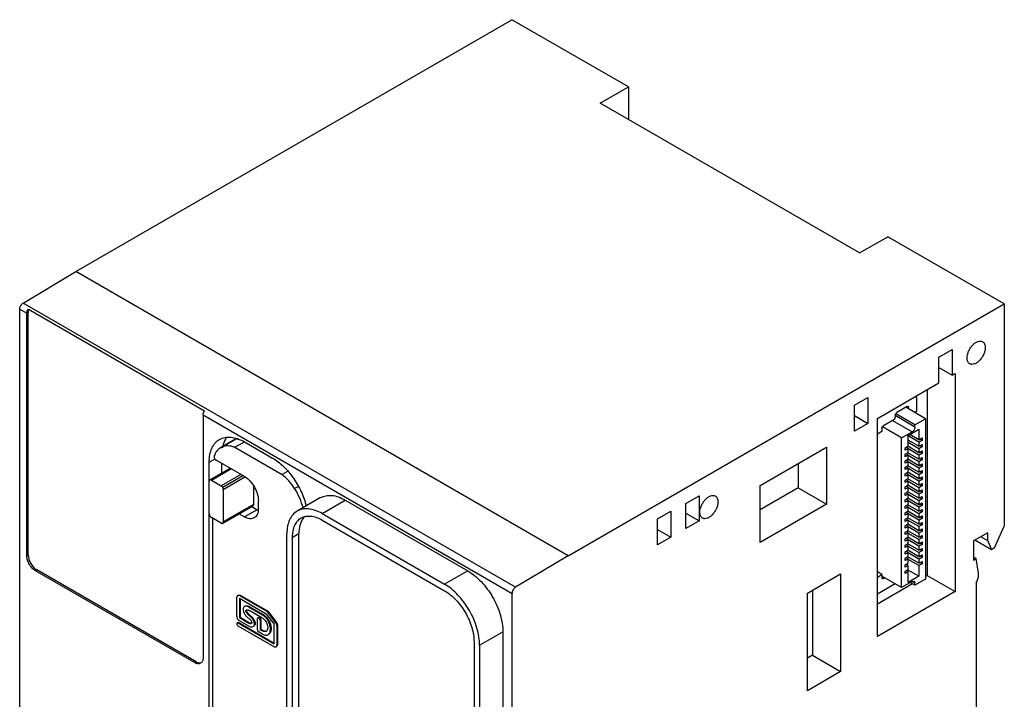
# Model space of a CAD drawing. Units: millimetres. Extents: x 15 to 114, y 24 to 155.
# Drawn here: x 15 to 114, y 86 to 155 of the extents above; entities that cross this region are included whole.
import ezdxf

# ---------------------------------------------------------------- set-up
doc = ezdxf.new("R2010")
doc.units = ezdxf.units.MM
doc.header["$LTSCALE"] = 11.648099
doc.layers.get('0').update_dxf_attribs({"linetype": 'CONTINUOUS'})

msp = doc.modelspace()

# ---------------------------------------------------------------- linework, layer by layer
at = {"color": 7, "linetype": 'CONTINUOUS'}
for p, q in [((20.315, 129.441), (64.155, 154.752)), ((75.856, 147.997), (64.155, 154.752)), ((73.028, 146.364), (75.856, 147.997)), ((75.856, 147.997), (75.857, 144.73)), ((99.11, 131.305), (73.028, 146.364)), ((99.11, 131.305), (101.938, 132.938)), ((113.653, 126.175), (101.938, 132.938)), ((15.005, 126.269), (20.315, 129.441)), ((69.812, 100.864), (20.315, 129.441)), ((64.503, 97.692), (15.005, 126.269)), ((69.812, 100.864), (113.653, 126.175)), ((113.653, 126.175), (113.653, 103.844)), ((14.658, 53.205), (14.658, 125.66)), ((14.658, 125.66), (15.384, 125.241)), ((15.384, 125.24), (15.526, 125.322)), ((15.384, 100.834), (15.384, 125.241)), ((15.526, 100.915), (15.526, 125.322)), ((15.527, 125.648), (33.234, 115.425)), ((107.077, 120.825), (108.42, 121.601)), ((107.077, 118.242), (107.077, 120.825)), ((108.42, 121.601), (108.42, 119.018)), ((107.077, 119.794), (108.42, 119.018)), ((108.42, 119.018), (108.727, 119.195)), ((108.727, 119.195), (108.727, 97.257)), ((100.901, 114.677), (107.077, 118.242)), ((105.899, 117.562), (105.899, 98.89)), ((98.591, 116.001), (99.935, 116.777)), ((98.591, 113.397), (98.591, 116.001)), ((99.935, 116.777), (99.935, 114.173)), ((103.895, 115.867), (102.834, 115.255)), ((103.895, 115.867), (104.036, 115.785)), ((104.814, 116.745), (104.814, 115.357)), ((33.095, 115.016), (33.094, 90.609)), ((33.095, 115.016), (64.156, 97.083)), ((98.591, 114.949), (99.935, 114.173)), ((102.693, 115.01), (102.693, 114.785)), ((104.673, 113.805), (102.693, 114.948)), ((104.673, 114.03), (102.737, 115.147)), ((105.733, 114.642), (103.753, 115.785)), ((104.036, 115.622), (104.036, 115.785)), ((104.814, 115.357), (104.655, 115.265)), ((99.935, 114.173), (98.591, 113.397)), ((100.901, 92.738), (100.901, 114.677)), ((102.551, 114.54), (101.491, 113.928)), ((102.41, 114.458), (104.39, 113.315)), ((104.673, 114.03), (105.733, 114.642)), ((104.673, 113.805), (104.673, 114.03)), ((105.733, 114.642), (105.733, 98.516)), ((101.349, 113.356), (100.901, 113.097)), ((101.349, 113.683), (101.349, 113.356)), ((103.329, 112.703), (101.394, 113.82)), ((103.329, 112.703), (104.39, 113.315)), ((103.99, 112.97), (105.072, 113.595)), ((103.99, 111.901), (103.99, 112.97)), ((105.072, 112.28), (103.99, 112.905)), ((105.072, 112.525), (104.146, 113.06)), ((105.072, 113.595), (105.072, 112.525)), ((34.856, 111.725), (36.129, 112.46)), ((36.301, 112.551), (35.028, 111.816)), ((36.129, 112.46), (36.302, 112.543)), ((36.285, 111.767), (37.246, 112.322)), ((37.25, 112.315), (40.078, 110.682)), ((103.329, 97.679), (103.329, 112.703)), ((103.683, 111.723), (103.99, 111.901)), ((105.072, 111.219), (103.941, 111.872)), ((105.072, 111.872), (103.99, 112.497)), ((105.072, 111.627), (103.99, 112.252)), ((105.072, 112.525), (105.38, 112.703)), ((105.38, 112.458), (105.072, 112.28)), ((105.072, 112.28), (105.072, 111.872)), ((105.072, 111.872), (105.38, 112.05)), ((105.38, 112.458), (105.168, 112.581)), ((105.38, 111.805), (105.168, 111.927)), ((105.38, 112.703), (105.38, 112.458)), ((105.38, 112.05), (105.38, 111.805)), ((35.03, 111.809), (34.857, 111.725)), ((36.285, 111.767), (41.044, 109.02)), ((89.104, 107.934), (95.763, 111.778)), ((95.763, 111.778), (95.763, 106.048)), ((103.683, 111.478), (103.683, 111.723)), ((103.99, 111.656), (103.683, 111.478)), ((103.683, 111.07), (103.99, 111.248)), ((103.683, 110.825), (103.683, 111.07)), ((103.99, 111.003), (103.683, 110.825)), ((103.99, 111.656), (103.778, 111.778)), ((103.99, 111.003), (103.778, 111.125)), ((105.072, 110.566), (103.941, 111.219)), ((103.99, 111.248), (103.99, 111.656)), ((105.072, 110.974), (103.99, 111.599)), ((103.99, 110.594), (103.99, 111.003)), ((105.072, 110.321), (103.99, 110.945)), ((105.38, 111.805), (105.072, 111.627)), ((105.072, 111.627), (105.072, 111.219)), ((105.072, 111.219), (105.38, 111.397)), ((105.38, 111.152), (105.072, 110.974)), ((105.072, 110.974), (105.072, 110.566)), ((105.38, 111.152), (105.168, 111.274)), ((105.38, 111.397), (105.38, 111.152)), ((33.714, 110.274), (34.298, 110.611)), ((33.714, 48.628), (33.714, 110.273)), ((37.273, 108.82), (34.415, 110.471)), ((34.987, 109.191), (34.987, 110.14)), ((92.934, 110.145), (92.934, 107.681)), ((103.683, 110.417), (103.99, 110.594)), ((103.683, 110.172), (103.683, 110.417)), ((103.99, 110.349), (103.683, 110.172)), ((103.683, 109.764), (103.99, 109.941)), ((103.99, 110.349), (103.778, 110.472)), ((105.072, 109.913), (103.941, 110.566)), ((105.072, 109.259), (103.941, 109.913)), ((103.99, 109.941), (103.99, 110.349)), ((105.072, 109.668), (103.99, 110.292)), ((105.072, 110.566), (105.38, 110.743)), ((105.38, 110.498), (105.072, 110.321)), ((105.072, 110.321), (105.072, 109.913)), ((105.072, 109.913), (105.38, 110.09)), ((105.38, 110.498), (105.168, 110.621)), ((105.38, 109.845), (105.168, 109.968)), ((105.38, 110.743), (105.38, 110.498)), ((105.38, 110.09), (105.38, 109.845)), ((33.777, 108.492), (35.809, 109.666)), ((33.927, 108.478), (35.897, 109.615)), ((36.886, 109.043), (34.917, 107.906)), ((35.067, 107.748), (37.099, 108.921)), ((41.575, 109.327), (41.044, 109.02)), ((103.683, 109.519), (103.683, 109.764)), ((103.99, 109.696), (103.683, 109.519)), ((103.683, 109.11), (103.99, 109.288)), ((103.683, 108.865), (103.683, 109.11)), ((103.99, 109.043), (103.683, 108.865)), ((103.99, 109.696), (103.778, 109.819)), ((103.99, 109.043), (103.778, 109.166)), ((105.072, 108.606), (103.941, 109.259)), ((103.99, 109.288), (103.99, 109.696)), ((105.072, 109.014), (103.99, 109.639)), ((103.99, 108.635), (103.99, 109.043)), ((105.072, 108.361), (103.99, 108.986)), ((105.38, 109.845), (105.072, 109.668)), ((105.072, 109.668), (105.072, 109.259)), ((105.072, 109.259), (105.38, 109.437)), ((105.38, 109.192), (105.072, 109.014)), ((105.072, 109.014), (105.072, 108.606)), ((105.38, 109.192), (105.168, 109.315)), ((105.38, 109.437), (105.38, 109.192)), ((33.927, 108.478), (34.917, 107.906)), ((35.129, 107.539), (37.292, 108.787)), ((89.104, 102.204), (89.104, 107.934)), ((103.683, 108.457), (103.99, 108.635)), ((103.683, 108.212), (103.683, 108.457)), ((103.99, 108.39), (103.683, 108.212)), ((103.683, 107.804), (103.99, 107.982)), ((103.99, 108.39), (103.778, 108.512)), ((105.072, 107.953), (103.941, 108.606)), ((105.072, 107.3), (103.941, 107.953)), ((103.99, 107.982), (103.99, 108.39)), ((105.072, 107.708), (103.99, 108.333)), ((105.072, 108.606), (105.38, 108.784)), ((105.38, 108.539), (105.072, 108.361)), ((105.072, 108.361), (105.072, 107.953)), ((105.072, 107.953), (105.38, 108.131)), ((105.38, 108.539), (105.168, 108.661)), ((105.38, 107.886), (105.168, 108.008)), ((105.38, 108.784), (105.38, 108.539)), ((105.38, 108.131), (105.38, 107.886)), ((35.129, 107.539), (35.129, 104.273)), ((38.169, 107.887), (38.169, 106.028)), ((42.683, 107.83), (42.301, 107.609)), ((92.934, 107.681), (89.104, 105.47)), ((92.934, 107.681), (95.763, 106.048)), ((103.683, 107.559), (103.683, 107.804)), ((103.99, 107.737), (103.683, 107.559)), ((103.683, 107.151), (103.99, 107.328)), ((103.683, 106.906), (103.683, 107.151)), ((103.99, 107.083), (103.683, 106.906)), ((103.99, 107.737), (103.778, 107.859)), ((103.99, 107.083), (103.778, 107.206)), ((105.072, 106.647), (103.941, 107.3)), ((103.99, 107.328), (103.99, 107.737)), ((105.072, 107.055), (103.99, 107.679)), ((103.99, 106.675), (103.99, 107.083)), ((105.072, 106.402), (103.99, 107.026)), ((105.38, 107.886), (105.072, 107.708)), ((105.072, 107.708), (105.072, 107.3)), ((105.072, 107.3), (105.38, 107.477)), ((105.38, 107.232), (105.072, 107.055)), ((105.072, 107.055), (105.072, 106.647)), ((105.38, 107.232), (105.168, 107.355)), ((105.38, 107.477), (105.38, 107.232)), ((38.169, 106.028), (35.129, 104.273)), ((38.654, 105.585), (38.654, 106.401)), ((44.897, 106.705), (42.563, 105.358)), ((45.063, 105.11), (47.396, 106.457)), ((47.396, 106.457), (59.701, 99.353)), ((81.621, 106.129), (82.964, 106.904)), ((81.621, 103.599), (81.621, 106.129)), ((82.964, 106.904), (82.964, 104.375)), ((95.763, 106.048), (89.104, 102.204)), ((103.683, 106.498), (103.99, 106.675)), ((103.683, 106.253), (103.683, 106.498)), ((103.99, 106.43), (103.683, 106.253)), ((103.683, 105.844), (103.99, 106.022)), ((103.99, 106.43), (103.778, 106.553)), ((105.072, 105.993), (103.941, 106.647)), ((105.072, 105.34), (103.941, 105.993)), ((103.99, 106.022), (103.99, 106.43)), ((105.072, 105.748), (103.99, 106.373)), ((105.072, 106.647), (105.38, 106.824)), ((105.38, 106.579), (105.072, 106.402)), ((105.072, 106.402), (105.072, 105.993)), ((105.072, 105.993), (105.38, 106.171)), ((105.38, 105.926), (105.072, 105.748)), ((105.38, 106.579), (105.168, 106.702)), ((105.38, 105.926), (105.168, 106.048)), ((105.38, 106.824), (105.38, 106.579)), ((105.38, 106.171), (105.38, 105.926)), ((35.067, 104.135), (38.107, 105.891)), ((36.714, 105.086), (37.273, 104.761)), ((38.545, 105.496), (37.273, 104.761)), ((37.987, 105.821), (38.545, 105.496)), ((45.063, 105.11), (57.368, 98.006)), ((78.793, 104.57), (80.136, 105.346)), ((80.136, 105.346), (80.136, 102.742)), ((81.621, 105.151), (82.964, 104.375)), ((103.683, 105.599), (103.683, 105.844)), ((103.99, 105.777), (103.683, 105.599)), ((103.683, 105.191), (103.99, 105.369)), ((103.683, 104.946), (103.683, 105.191)), ((103.99, 105.124), (103.683, 104.946)), ((103.99, 105.777), (103.778, 105.9)), ((103.99, 105.124), (103.778, 105.246)), ((105.072, 104.687), (103.941, 105.34)), ((103.99, 105.369), (103.99, 105.777)), ((105.072, 105.095), (103.99, 105.72)), ((103.99, 104.716), (103.99, 105.124)), ((105.072, 104.442), (103.99, 105.067)), ((105.072, 105.748), (105.072, 105.34)), ((105.072, 105.34), (105.38, 105.518)), ((105.38, 105.273), (105.072, 105.095)), ((105.072, 105.095), (105.072, 104.687)), ((105.38, 105.273), (105.168, 105.395)), ((105.38, 105.518), (105.38, 105.273)), ((34.917, 104.15), (33.927, 104.722)), ((34.07, 73.37), (34.07, 104.639)), ((45.063, 104.457), (57.368, 97.353)), ((78.793, 101.966), (78.793, 104.57)), ((82.964, 104.375), (81.621, 103.599)), ((103.683, 104.538), (103.99, 104.716)), ((103.683, 104.293), (103.683, 104.538)), ((103.99, 104.471), (103.683, 104.293)), ((103.683, 103.885), (103.99, 104.062)), ((103.99, 104.471), (103.778, 104.593)), ((105.072, 104.034), (103.941, 104.687)), ((105.072, 103.381), (103.941, 104.034)), ((103.99, 104.062), (103.99, 104.471)), ((105.072, 103.789), (103.99, 104.413)), ((105.072, 104.687), (105.38, 104.865)), ((105.38, 104.62), (105.072, 104.442)), ((105.072, 104.442), (105.072, 104.034)), ((105.072, 104.034), (105.38, 104.211)), ((105.38, 103.966), (105.072, 103.789)), ((105.38, 104.62), (105.168, 104.742)), ((105.38, 103.966), (105.168, 104.089)), ((105.38, 104.865), (105.38, 104.62)), ((105.38, 104.211), (105.38, 103.966)), ((41.528, 81.43), (41.528, 103.069)), ((42.094, 102.742), (42.73, 103.11)), ((42.73, 81.471), (42.73, 103.11)), ((78.793, 103.518), (80.136, 102.742)), ((103.683, 103.64), (103.683, 103.885)), ((103.99, 103.817), (103.683, 103.64)), ((103.683, 103.232), (103.99, 103.409)), ((103.683, 102.987), (103.683, 103.232)), ((103.99, 103.164), (103.683, 102.987)), ((103.99, 103.817), (103.778, 103.94)), ((103.99, 103.164), (103.778, 103.287)), ((105.072, 102.727), (103.941, 103.381)), ((103.99, 103.409), (103.99, 103.817)), ((105.072, 103.136), (103.99, 103.76)), ((103.99, 102.756), (103.99, 103.164)), ((105.072, 102.482), (103.99, 103.107)), ((105.072, 103.789), (105.072, 103.381)), ((105.072, 103.381), (105.38, 103.558)), ((105.38, 103.313), (105.072, 103.136)), ((105.072, 103.136), (105.072, 102.727)), ((105.38, 103.313), (105.168, 103.436)), ((105.38, 103.558), (105.38, 103.313)), ((112, 103.185), (110.568, 102.359)), ((112, 102.373), (112, 103.185)), ((112.67, 101.655), (113.653, 103.844)), ((42.094, 81.104), (42.094, 102.742)), ((80.136, 102.742), (78.793, 101.966)), ((103.683, 102.578), (103.99, 102.756)), ((103.683, 102.333), (103.683, 102.578)), ((103.99, 102.511), (103.683, 102.333)), ((103.683, 101.925), (103.99, 102.103)), ((103.99, 102.511), (103.778, 102.633)), ((103.99, 101.858), (103.778, 101.98)), ((105.072, 102.074), (103.941, 102.727)), ((105.072, 101.421), (103.941, 102.074)), ((103.99, 102.103), (103.99, 102.511)), ((105.072, 101.829), (103.99, 102.454)), ((105.072, 102.727), (105.38, 102.905)), ((105.38, 102.66), (105.072, 102.482)), ((105.072, 102.482), (105.072, 102.074)), ((105.072, 102.074), (105.38, 102.252)), ((105.38, 102.007), (105.072, 101.829)), ((105.38, 102.66), (105.168, 102.782)), ((105.38, 102.007), (105.168, 102.129)), ((105.38, 102.905), (105.38, 102.66)), ((105.38, 102.252), (105.38, 102.007)), ((110.568, 102.359), (110.568, 100.43)), ((112.37, 101.476), (110.704, 102.437)), ((112, 102.373), (111.296, 102.779)), ((112, 102.373), (112.37, 101.476)), ((103.683, 101.68), (103.683, 101.925)), ((103.99, 101.858), (103.683, 101.68)), ((103.683, 101.272), (103.99, 101.45)), ((103.683, 101.027), (103.683, 101.272)), ((103.99, 101.205), (103.683, 101.027)), ((103.99, 101.205), (103.778, 101.327)), ((105.072, 100.768), (103.941, 101.421)), ((103.99, 101.45), (103.99, 101.858)), ((105.072, 101.176), (103.99, 101.801)), ((103.99, 100.796), (103.99, 101.205)), ((105.072, 100.523), (103.99, 101.147)), ((105.072, 101.829), (105.072, 101.421)), ((105.072, 101.421), (105.38, 101.599)), ((105.38, 101.354), (105.072, 101.176)), ((105.072, 101.176), (105.072, 100.768)), ((105.38, 101.354), (105.168, 101.476)), ((105.38, 101.599), (105.38, 101.354)), ((112.67, 101.655), (112.37, 101.476)), ((15.526, 100.915), (15.384, 100.834)), ((69.812, 100.864), (64.503, 97.692)), ((103.683, 100.619), (103.99, 100.796)), ((103.683, 100.374), (103.683, 100.619)), ((103.99, 100.551), (103.683, 100.374)), ((103.683, 99.966), (103.99, 100.143)), ((103.99, 100.551), (103.778, 100.674)), ((103.99, 99.898), (103.778, 100.021)), ((105.072, 100.115), (103.941, 100.768)), ((103.99, 100.143), (103.99, 100.551)), ((105.072, 99.87), (103.99, 100.494)), ((105.072, 100.768), (105.38, 100.945)), ((105.38, 100.7), (105.072, 100.523)), ((105.072, 100.523), (105.072, 100.115)), ((105.072, 100.115), (105.38, 100.292)), ((105.38, 100.047), (105.072, 99.87)), ((105.38, 100.7), (105.168, 100.823)), ((105.38, 100.047), (105.168, 100.17)), ((105.38, 100.945), (105.38, 100.7)), ((105.38, 100.292), (105.38, 100.047)), ((110.824, 100.578), (110.568, 100.726)), ((110.568, 100.43), (110.824, 100.578)), ((111.059, 99.129), (110.824, 100.578)), ((16.233, 99.364), (16.374, 99.446)), ((32.246, 90.119), (16.233, 99.364)), ((32.387, 90.201), (16.374, 99.446)), ((59.701, 99.353), (57.368, 98.006)), ((93.854, 97.118), (97.186, 99.041)), ((97.186, 99.041), (97.186, 89.223)), ((101.349, 98.986), (100.901, 99.245)), ((103.683, 99.721), (103.683, 99.966)), ((103.99, 99.898), (103.683, 99.721)), ((103.683, 99.312), (103.99, 99.49)), ((103.683, 99.067), (103.683, 99.312)), ((103.99, 99.245), (103.683, 99.067)), ((103.99, 99.245), (103.778, 99.367)), ((105.072, 98.8), (103.934, 99.457)), ((103.99, 99.49), (103.99, 99.898)), ((103.99, 98.176), (103.99, 99.245)), ((105.072, 99.87), (105.072, 98.8)), ((100.901, 98.727), (101.349, 98.986)), ((102.693, 98.047), (100.901, 97.012)), ((104.432, 98.043), (100.901, 96.004)), ((101.349, 98.986), (101.349, 98.659)), ((103.329, 97.679), (101.349, 98.822)), ((101.491, 98.577), (101.349, 98.659)), ((101.491, 98.577), (101.632, 98.659)), ((104.39, 98.292), (103.329, 97.679)), ((105.072, 98.8), (103.99, 98.176)), ((104.673, 97.904), (104.195, 98.179)), ((104.39, 98.292), (104.59, 98.312)), ((104.39, 98.292), (104.673, 98.128)), ((104.59, 98.312), (104.673, 98.128)), ((105.733, 98.516), (104.673, 97.904)), ((104.673, 97.904), (104.673, 98.128)), ((105.899, 98.89), (105.733, 98.794)), ((105.899, 98.89), (108.727, 97.257)), ((110.824, 98.131), (110.824, 73.388)), ((64.156, 24.628), (64.156, 97.083)), ((93.854, 87.3), (93.854, 97.118)), ((94.357, 97.408), (94.357, 90.856)), ((108.727, 97.257), (100.901, 92.738)), ((36.565, 96.878), (36.478, 96.716)), ((36.478, 94.791), (36.478, 96.716)), ((36.752, 96.873), (36.565, 96.878)), ((36.635, 96.919), (36.822, 96.914)), ((36.752, 96.873), (36.822, 96.914)), ((36.752, 96.873), (39.45, 95.316)), ((36.752, 96.558), (36.752, 94.644)), ((39.45, 95), (36.752, 96.558)), ((36.822, 96.914), (39.52, 95.357)), ((36.822, 96.517), (36.822, 94.685)), ((37.395, 95.322), (37.466, 95.363)), ((37.726, 95.692), (37.797, 95.732)), ((37.726, 95.692), (39.012, 94.949)), ((39.012, 94.633), (37.729, 95.373)), ((37.797, 95.732), (39.083, 94.989)), ((39.52, 95.357), (39.45, 95.316)), ((39.592, 95.185), (39.663, 95.226)), ((40.388, 94.163), (39.592, 95.185)), ((39.663, 95.226), (40.459, 94.204)), ((36.589, 94.151), (36.519, 94.11)), ((36.616, 94.107), (36.519, 94.11)), ((36.589, 94.151), (36.687, 94.148)), ((36.616, 94.107), (36.687, 94.148)), ((36.616, 94.107), (40.246, 92.011)), ((36.687, 94.148), (40.246, 92.093)), ((37.708, 93.777), (36.745, 94.333)), ((36.752, 94.644), (36.822, 94.685)), ((36.752, 94.644), (37.704, 94.094)), ((36.822, 94.685), (37.775, 94.135)), ((37.701, 94.881), (37.772, 94.921)), ((37.701, 94.881), (37.711, 94.871)), ((37.775, 94.135), (37.704, 94.094)), ((37.782, 94.912), (37.711, 94.871)), ((37.772, 94.921), (37.782, 94.912)), ((38.266, 94.029), (38.336, 94.069)), ((38.598, 94.627), (38.554, 94.544)), ((38.554, 93.448), (38.554, 94.544)), ((38.669, 94.668), (38.598, 94.627)), ((38.824, 94.388), (38.895, 94.429)), ((38.824, 94.388), (38.824, 93.448)), ((38.895, 94.429), (38.895, 93.489)), ((39.083, 94.989), (39.012, 94.949)), ((39.45, 95), (40.246, 93.974)), ((40.459, 94.204), (40.388, 94.163)), ((40.246, 91.7), (36.616, 93.795)), ((39.002, 93.03), (38.688, 93.211)), ((38.824, 93.448), (38.895, 93.489)), ((38.824, 93.448), (39.002, 93.345)), ((38.895, 93.489), (39.073, 93.386)), ((39.073, 93.386), (39.002, 93.345)), ((40.246, 92.011), (40.246, 93.974)), ((40.52, 93.816), (40.591, 93.856)), ((40.52, 93.816), (40.52, 91.853)), ((40.591, 93.856), (40.591, 91.894)), ((60.903, 91.883), (63.236, 93.23)), ((63.236, 93.23), (63.236, 71.592)), ((60.337, 92.21), (60.337, 70.571)), ((40.246, 91.7), (40.435, 91.695)), ((40.435, 91.695), (40.52, 91.853)), ((40.591, 91.894), (40.506, 91.736)), ((40.591, 91.894), (40.52, 91.853)), ((60.903, 91.883), (60.903, 70.245)), ((32.387, 90.201), (32.246, 90.119)), ((94.357, 90.856), (93.854, 90.566)), ((94.357, 90.856), (97.186, 89.223)), ((97.186, 89.223), (93.854, 87.3))]:
    msp.add_line(p, q, dxfattribs=at)
for centre, radius, start, end in [((27.556, 125.42), 12.031, 180.00055, 180.46667), ((38.258, 111.157), 3.26, 167.36298, 167.66629), ((38.39, 111.129), 3.395, 167.68032, 170.05473), ((39.392, 107.01), 1.735, 240.78964, 243.64249), ((39.358, 106.942), 1.659, 243.65919, 244.23916), ((37.442, 95.62), 0.222, 111.26742, 119.9979), ((38.153, 93.425), 1.821, 51.43499, 53.90689)]:
    msp.add_arc(centre, radius, start, end, dxfattribs=at)
for points, knots in [([(14.658, 125.66), (14.658, 125.717), (14.679, 125.838), (14.753, 126.008), (14.862, 126.159), (14.956, 126.239), (15.005, 126.269)], [0, 0, 0, 0, 0.236729, 0.49891, 0.761683, 1, 1, 1, 1]), ([(15.384, 125.24), (15.384, 125.31), (15.414, 125.455), (15.483, 125.585), (15.527, 125.648)], [0, 0, 0, 0, 0.475371, 1, 1, 1, 1]), ([(15.525, 125.42), (15.525, 125.439), (15.526, 125.486), (15.525, 125.562), (15.527, 125.619), (15.527, 125.648)], [0, 0, 0, 0, 0.250187, 0.627125, 1, 1, 1, 1]), ([(109.916, 120.752), (109.916, 120.861), (109.947, 121.092), (110.061, 121.432), (110.238, 121.758), (110.462, 122.046), (110.717, 122.271), (110.981, 122.416), (111.206, 122.46), (111.365, 122.436), (111.435, 122.407), (111.467, 122.389)], [0, 0, 0, 0, 0.128741, 0.270422, 0.417626, 0.562027, 0.695753, 0.813068, 0.912471, 0.957121, 1, 1, 1, 1]), ([(111.733, 121.801), (111.733, 121.691), (111.702, 121.46), (111.588, 121.121), (111.411, 120.794), (111.186, 120.507), (110.932, 120.282), (110.667, 120.137), (110.443, 120.093), (110.283, 120.116), (110.214, 120.145), (110.182, 120.163)], [0, 0, 0, 0, 0.128741, 0.270422, 0.417626, 0.562027, 0.695753, 0.813068, 0.912471, 0.957121, 1, 1, 1, 1]), ([(111.467, 122.389), (111.509, 122.364), (111.589, 122.298), (111.673, 122.16), (111.723, 121.99), (111.733, 121.866), (111.733, 121.801)], [0, 0, 0, 0, 0.217723, 0.450872, 0.710467, 1, 1, 1, 1]), ([(110.182, 120.163), (110.14, 120.188), (110.06, 120.255), (109.976, 120.393), (109.926, 120.563), (109.916, 120.687), (109.916, 120.752)], [0, 0, 0, 0, 0.217723, 0.450872, 0.710467, 1, 1, 1, 1]), ([(104.814, 116.745), (104.814, 116.777), (104.807, 116.838), (104.775, 116.892), (104.755, 116.91)], [0, 0, 0, 0, 0.545112, 1, 1, 1, 1]), ([(103.895, 115.867), (103.911, 115.876), (103.944, 115.89), (103.981, 115.885), (103.995, 115.877)], [0, 0, 0, 0, 0.55004, 1, 1, 1, 1]), ([(103.995, 115.877), (104.008, 115.869), (104.031, 115.84), (104.036, 115.804), (104.036, 115.785)], [0, 0, 0, 0, 0.450004, 1, 1, 1, 1]), ([(33.094, 115.016), (33.095, 115.085), (33.126, 115.23), (33.191, 115.362), (33.234, 115.425)], [0, 0, 0, 0, 0.475476, 1, 1, 1, 1]), ([(102.693, 115.01), (102.693, 115.033), (102.701, 115.082), (102.732, 115.15), (102.776, 115.211), (102.814, 115.243), (102.834, 115.255)], [0, 0, 0, 0, 0.237053, 0.5, 0.762948, 1, 1, 1, 1]), ([(101.349, 113.683), (101.349, 113.706), (101.358, 113.755), (101.388, 113.824), (101.433, 113.884), (101.471, 113.916), (101.491, 113.928)], [0, 0, 0, 0, 0.237053, 0.5, 0.762948, 1, 1, 1, 1]), ([(102.551, 114.54), (102.571, 114.552), (102.609, 114.584), (102.654, 114.644), (102.684, 114.713), (102.693, 114.762), (102.693, 114.785)], [0, 0, 0, 0, 0.237069, 0.500028, 0.762957, 1, 1, 1, 1]), ([(104.673, 113.805), (104.673, 113.759), (104.655, 113.661), (104.595, 113.524), (104.506, 113.403), (104.43, 113.339), (104.39, 113.315)], [0, 0, 0, 0, 0.237245, 0.500002, 0.762758, 1, 1, 1, 1]), ([(33.714, 110.273), (33.714, 110.527), (33.753, 111.009), (33.948, 111.671), (34.228, 112.127), (34.51, 112.406), (34.668, 112.516), (34.75, 112.563)], [0, 0, 0, 0, 0.289561, 0.548664, 0.781641, 0.891844, 1, 1, 1, 1]), ([(34.75, 112.563), (34.832, 112.61), (35.006, 112.692), (35.388, 112.797), (35.923, 112.812), (36.594, 112.65), (37.03, 112.442), (37.25, 112.315)], [0, 0, 0, 0, 0.108163, 0.218371, 0.451349, 0.710441, 1, 1, 1, 1]), ([(36.285, 111.767), (36.174, 111.809), (35.954, 111.874), (35.625, 111.919), (35.313, 111.903), (35.117, 111.851), (35.026, 111.816)], [0, 0, 0, 0, 0.27614, 0.532515, 0.772107, 1, 1, 1, 1]), ([(35.458, 112.772), (35.414, 112.709), (35.241, 112.43), (35.132, 112.114), (35.077, 111.87)], [0, 0, 0, 0, 0.235783, 1, 1, 1, 1]), ([(36.299, 112.55), (36.321, 112.559), (36.411, 112.591), (36.504, 112.614), (36.575, 112.625)], [0, 0, 0, 0, 0.246851, 1, 1, 1, 1]), ([(34.21, 110.894), (34.201, 110.869), (34.198, 110.806), (34.221, 110.707), (34.274, 110.606), (34.323, 110.545), (34.351, 110.519)], [0, 0, 0, 0, 0.192728, 0.441049, 0.723766, 1, 1, 1, 1]), ([(34.856, 111.726), (34.783, 111.683), (34.643, 111.582), (34.398, 111.32), (34.272, 111.07), (34.21, 110.894)], [0, 0, 0, 0, 0.236341, 0.47865, 1, 1, 1, 1]), ([(34.351, 110.519), (34.356, 110.514), (34.376, 110.496), (34.398, 110.481), (34.415, 110.471)], [0, 0, 0, 0, 0.261542, 1, 1, 1, 1]), ([(40.078, 110.68), (40.274, 110.569), (40.661, 110.31), (41.402, 109.673), (42.06, 108.886), (42.615, 108.002), (43.089, 107.075), (43.348, 106.337), (43.461, 105.84)], [0, 0, 0, 0, 0.111496, 0.230089, 0.48395, 0.615817, 0.747392, 1, 1, 1, 1]), ([(42.302, 107.615), (42.126, 107.888), (41.743, 108.393), (41.285, 108.831), (41.044, 109.02)], [0, 0, 0, 0, 0.515138, 1, 1, 1, 1]), ([(33.777, 108.492), (33.756, 108.481), (33.722, 108.437), (33.714, 108.384), (33.714, 108.355)], [0, 0, 0, 0, 0.449795, 1, 1, 1, 1]), ([(33.927, 108.478), (33.902, 108.492), (33.852, 108.512), (33.797, 108.504), (33.777, 108.492)], [0, 0, 0, 0, 0.550204, 1, 1, 1, 1]), ([(35.067, 107.748), (35.047, 107.781), (35.003, 107.84), (34.947, 107.889), (34.917, 107.906)], [0, 0, 0, 0, 0.525226, 1, 1, 1, 1]), ([(37.273, 108.82), (37.469, 108.703), (37.841, 108.385), (38.274, 107.785), (38.57, 107.109), (38.654, 106.629), (38.654, 106.401)], [0, 0, 0, 0, 0.238244, 0.501007, 0.763224, 1, 1, 1, 1]), ([(35.129, 107.539), (35.129, 107.573), (35.115, 107.647), (35.086, 107.714), (35.067, 107.748)], [0, 0, 0, 0, 0.474775, 1, 1, 1, 1]), ([(43.143, 105.649), (43.065, 105.991), (42.836, 106.673), (42.497, 107.306), (42.299, 107.612)], [0, 0, 0, 0, 0.490235, 1, 1, 1, 1]), ([(44.897, 106.705), (45.062, 106.8), (45.441, 106.938), (46.07, 106.954), (46.741, 106.792), (47.177, 106.584), (47.396, 106.457)], [0, 0, 0, 0, 0.217767, 0.450939, 0.71019, 1, 1, 1, 1]), ([(83.046, 105.238), (83.046, 105.348), (83.077, 105.579), (83.191, 105.918), (83.368, 106.245), (83.592, 106.532), (83.847, 106.757), (84.112, 106.902), (84.336, 106.946), (84.495, 106.923), (84.565, 106.894), (84.597, 106.876)], [0, 0, 0, 0, 0.128743, 0.270424, 0.417643, 0.562044, 0.695756, 0.813064, 0.912467, 0.957119, 1, 1, 1, 1]), ([(38.169, 106.028), (38.169, 105.999), (38.162, 105.946), (38.127, 105.902), (38.107, 105.891)], [0, 0, 0, 0, 0.550205, 1, 1, 1, 1]), ([(84.863, 106.287), (84.863, 106.178), (84.832, 105.947), (84.718, 105.608), (84.541, 105.281), (84.316, 104.994), (84.062, 104.769), (83.797, 104.623), (83.573, 104.58), (83.413, 104.603), (83.344, 104.632), (83.312, 104.65)], [0, 0, 0, 0, 0.128741, 0.270422, 0.417626, 0.562027, 0.695753, 0.813068, 0.912471, 0.957121, 1, 1, 1, 1]), ([(84.597, 106.876), (84.639, 106.851), (84.719, 106.785), (84.803, 106.647), (84.853, 106.476), (84.863, 106.353), (84.863, 106.287)], [0, 0, 0, 0, 0.217723, 0.450875, 0.710474, 1, 1, 1, 1]), ([(33.714, 105.089), (33.714, 105.054), (33.728, 104.981), (33.757, 104.913), (33.777, 104.88)], [0, 0, 0, 0, 0.474775, 1, 1, 1, 1]), ([(38.654, 105.585), (38.654, 105.484), (38.639, 105.293), (38.562, 105.03), (38.431, 104.816), (38.308, 104.713), (38.243, 104.676)], [0, 0, 0, 0, 0.289549, 0.549112, 0.78225, 1, 1, 1, 1]), ([(42.563, 105.358), (42.398, 105.262), (42.09, 105.003), (41.762, 104.466), (41.566, 103.804), (41.528, 103.322), (41.528, 103.069)], [0, 0, 0, 0, 0.21777, 0.450951, 0.710203, 1, 1, 1, 1]), ([(45.063, 105.11), (44.844, 105.237), (44.407, 105.444), (43.736, 105.606), (43.107, 105.591), (42.728, 105.453), (42.563, 105.358)], [0, 0, 0, 0, 0.289797, 0.549048, 0.782229, 1, 1, 1, 1]), ([(83.312, 104.65), (83.27, 104.675), (83.19, 104.741), (83.106, 104.879), (83.056, 105.05), (83.046, 105.173), (83.046, 105.238)], [0, 0, 0, 0, 0.217723, 0.450872, 0.710467, 1, 1, 1, 1]), ([(33.777, 104.88), (33.796, 104.847), (33.84, 104.787), (33.896, 104.739), (33.927, 104.722)], [0, 0, 0, 0, 0.525226, 1, 1, 1, 1]), ([(34.917, 104.15), (34.941, 104.136), (34.991, 104.116), (35.046, 104.124), (35.067, 104.135)], [0, 0, 0, 0, 0.550204, 1, 1, 1, 1]), ([(35.067, 104.135), (35.087, 104.147), (35.121, 104.191), (35.129, 104.244), (35.129, 104.273)], [0, 0, 0, 0, 0.449795, 1, 1, 1, 1]), ([(38.243, 104.676), (38.179, 104.639), (38.032, 104.585), (37.788, 104.576), (37.528, 104.636), (37.358, 104.713), (37.273, 104.761)], [0, 0, 0, 0, 0.218638, 0.452162, 0.711396, 1, 1, 1, 1]), ([(42.094, 102.742), (42.094, 102.955), (42.126, 103.36), (42.29, 103.916), (42.566, 104.367), (42.825, 104.585), (42.963, 104.665)], [0, 0, 0, 0, 0.289799, 0.54905, 0.782229, 1, 1, 1, 1]), ([(43.103, 104.558), (42.974, 104.363), (42.78, 103.886), (42.73, 103.38), (42.73, 103.11)], [0, 0, 0, 0, 0.463978, 1, 1, 1, 1]), ([(42.963, 104.665), (43.102, 104.745), (43.42, 104.86), (43.949, 104.874), (44.512, 104.738), (44.879, 104.563), (45.063, 104.457)], [0, 0, 0, 0, 0.217771, 0.45095, 0.710199, 1, 1, 1, 1]), ([(43.301, 104.801), (43.283, 104.783), (43.211, 104.707), (43.147, 104.624), (43.103, 104.558)], [0, 0, 0, 0, 0.245928, 1, 1, 1, 1]), ([(16.233, 99.364), (16.112, 99.434), (15.884, 99.625), (15.618, 99.989), (15.436, 100.401), (15.384, 100.694), (15.384, 100.834)], [0, 0, 0, 0, 0.237251, 0.499999, 0.762748, 1, 1, 1, 1]), ([(15.526, 100.915), (15.526, 100.776), (15.578, 100.483), (15.76, 100.071), (16.026, 99.707), (16.254, 99.515), (16.374, 99.446)], [0, 0, 0, 0, 0.237256, 0.500004, 0.762751, 1, 1, 1, 1]), ([(59.701, 99.353), (59.943, 99.214), (60.421, 98.878), (61.316, 98.041), (61.88, 97.27), (62.201, 96.715)], [0, 0, 0, 0, 0.228502, 0.475065, 1, 1, 1, 1]), ([(111.072, 98.965), (111.072, 98.979), (111.071, 99.034), (111.065, 99.089), (111.059, 99.129)], [0, 0, 0, 0, 0.258895, 1, 1, 1, 1]), ([(59.868, 95.367), (59.547, 95.923), (58.983, 96.694), (58.088, 97.531), (57.61, 97.866), (57.368, 98.006)], [0, 0, 0, 0, 0.524926, 0.771488, 1, 1, 1, 1]), ([(101.391, 98.568), (101.377, 98.575), (101.354, 98.605), (101.349, 98.64), (101.349, 98.659)], [0, 0, 0, 0, 0.450004, 1, 1, 1, 1]), ([(101.491, 98.578), (101.474, 98.568), (101.441, 98.554), (101.404, 98.56), (101.391, 98.568)], [0, 0, 0, 0, 0.55004, 1, 1, 1, 1]), ([(110.824, 98.131), (110.901, 98.264), (111.02, 98.534), (111.072, 98.827), (111.072, 98.965)], [0, 0, 0, 0, 0.525564, 1, 1, 1, 1]), ([(57.368, 97.353), (57.571, 97.236), (57.973, 96.954), (58.724, 96.251), (59.198, 95.603), (59.467, 95.136)], [0, 0, 0, 0, 0.228511, 0.475073, 1, 1, 1, 1]), ([(64.503, 97.692), (64.453, 97.662), (64.36, 97.582), (64.251, 97.431), (64.177, 97.261), (64.156, 97.14), (64.156, 97.083)], [0, 0, 0, 0, 0.238317, 0.50109, 0.763271, 1, 1, 1, 1]), ([(62.201, 96.715), (62.522, 96.159), (62.907, 95.285), (63.185, 94.091), (63.236, 93.51), (63.236, 93.23)], [0, 0, 0, 0, 0.524932, 0.771495, 1, 1, 1, 1]), ([(37.26, 95.771), (37.234, 95.756), (37.186, 95.713), (37.139, 95.622), (37.119, 95.51), (37.127, 95.332), (37.2, 95.099), (37.336, 94.892), (37.469, 94.75), (37.575, 94.659), (37.684, 94.576), (37.793, 94.49), (37.894, 94.384), (37.961, 94.278), (37.992, 94.186), (37.995, 94.123), (37.974, 94.072), (37.949, 94.049), (37.936, 94.041)], [0, 0, 0, 0, 0.042775, 0.089584, 0.142979, 0.203757, 0.342226, 0.484047, 0.552629, 0.618892, 0.68318, 0.747653, 0.816133, 0.890173, 0.924485, 0.953548, 0.978085, 1, 1, 1, 1]), ([(37.726, 95.692), (37.685, 95.715), (37.604, 95.756), (37.481, 95.797), (37.364, 95.809), (37.29, 95.789), (37.26, 95.771)], [0, 0, 0, 0, 0.286856, 0.552251, 0.787934, 1, 1, 1, 1]), ([(37.361, 95.827), (37.425, 95.852), (37.542, 95.843), (37.684, 95.792), (37.759, 95.754), (37.797, 95.732)], [0, 0, 0, 0, 0.44919, 0.715284, 1, 1, 1, 1]), ([(37.701, 94.881), (37.666, 94.909), (37.596, 94.974), (37.503, 95.083), (37.436, 95.184), (37.401, 95.265), (37.394, 95.305), (37.395, 95.322)], [0, 0, 0, 0, 0.247944, 0.518408, 0.784844, 0.902399, 1, 1, 1, 1]), ([(37.395, 95.322), (37.397, 95.339), (37.409, 95.371), (37.435, 95.391), (37.448, 95.399)], [0, 0, 0, 0, 0.510496, 1, 1, 1, 1]), ([(37.448, 95.399), (37.487, 95.421), (37.562, 95.428), (37.656, 95.407), (37.706, 95.387), (37.729, 95.373)], [0, 0, 0, 0, 0.455614, 0.720881, 1, 1, 1, 1]), ([(37.473, 95.391), (37.47, 95.385), (37.468, 95.375), (37.466, 95.366), (37.466, 95.363)], [0, 0, 0, 0, 0.737827, 1, 1, 1, 1]), ([(37.466, 95.363), (37.466, 95.358), (37.466, 95.335), (37.471, 95.312), (37.477, 95.296)], [0, 0, 0, 0, 0.225076, 1, 1, 1, 1]), ([(37.477, 95.296), (37.492, 95.254), (37.538, 95.174), (37.593, 95.102), (37.624, 95.066)], [0, 0, 0, 0, 0.481732, 1, 1, 1, 1]), ([(37.624, 95.066), (37.636, 95.052), (37.682, 95.001), (37.732, 94.953), (37.772, 94.921)], [0, 0, 0, 0, 0.264344, 1, 1, 1, 1]), ([(39.592, 95.185), (39.581, 95.198), (39.54, 95.248), (39.49, 95.291), (39.45, 95.316)], [0, 0, 0, 0, 0.265825, 1, 1, 1, 1]), ([(39.52, 95.357), (39.533, 95.349), (39.587, 95.312), (39.632, 95.265), (39.663, 95.226)], [0, 0, 0, 0, 0.232749, 1, 1, 1, 1]), ([(59.467, 95.136), (59.737, 94.669), (60.061, 93.935), (60.294, 92.933), (60.337, 92.444), (60.337, 92.21)], [0, 0, 0, 0, 0.524927, 0.771489, 1, 1, 1, 1]), ([(60.903, 91.883), (60.903, 92.163), (60.852, 92.744), (60.574, 93.938), (60.188, 94.811), (59.868, 95.367)], [0, 0, 0, 0, 0.228513, 0.475075, 1, 1, 1, 1]), ([(36.478, 94.791), (36.478, 94.748), (36.501, 94.658), (36.561, 94.532), (36.63, 94.434), (36.693, 94.369), (36.727, 94.343), (36.745, 94.333)], [0, 0, 0, 0, 0.233423, 0.501899, 0.766687, 0.889608, 1, 1, 1, 1]), ([(36.519, 94.11), (36.509, 94.105), (36.491, 94.089), (36.477, 94.053), (36.478, 94.009), (36.495, 93.943), (36.532, 93.879), (36.577, 93.825), (36.603, 93.803), (36.616, 93.795)], [0, 0, 0, 0, 0.087929, 0.184141, 0.299579, 0.434012, 0.731466, 0.87504, 1, 1, 1, 1]), ([(37.936, 94.041), (37.921, 94.033), (37.884, 94.023), (37.825, 94.035), (37.765, 94.061), (37.725, 94.083), (37.704, 94.094)], [0, 0, 0, 0, 0.209663, 0.445827, 0.714746, 1, 1, 1, 1]), ([(38.266, 94.029), (38.264, 94.069), (38.249, 94.154), (38.206, 94.279), (38.146, 94.403), (38.072, 94.52), (37.988, 94.622), (37.897, 94.71), (37.803, 94.79), (37.743, 94.845), (37.711, 94.871)], [0, 0, 0, 0, 0.117022, 0.246362, 0.381315, 0.515564, 0.644606, 0.76469, 0.881197, 1, 1, 1, 1]), ([(37.775, 94.135), (37.806, 94.117), (37.865, 94.085), (37.933, 94.066), (37.963, 94.069)], [0, 0, 0, 0, 0.539114, 1, 1, 1, 1]), ([(37.782, 94.912), (37.814, 94.886), (37.874, 94.83), (37.967, 94.751), (38.059, 94.663), (38.143, 94.56), (38.217, 94.444), (38.277, 94.319), (38.32, 94.194), (38.335, 94.11), (38.336, 94.069)], [0, 0, 0, 0, 0.118803, 0.23531, 0.355394, 0.484436, 0.618685, 0.753638, 0.882978, 1, 1, 1, 1]), ([(38.336, 94.069), (38.339, 94.012), (38.319, 93.901), (38.24, 93.82), (38.197, 93.796)], [0, 0, 0, 0, 0.539888, 1, 1, 1, 1]), ([(38.824, 94.388), (38.824, 94.404), (38.818, 94.437), (38.793, 94.503), (38.755, 94.565), (38.706, 94.613), (38.668, 94.634), (38.63, 94.64), (38.607, 94.633), (38.598, 94.627)], [0, 0, 0, 0, 0.124919, 0.268655, 0.56715, 0.700922, 0.815664, 0.912387, 1, 1, 1, 1]), ([(38.696, 94.677), (38.723, 94.681), (38.77, 94.662), (38.816, 94.616), (38.838, 94.584), (38.848, 94.567)], [0, 0, 0, 0, 0.421018, 0.696262, 1, 1, 1, 1]), ([(38.848, 94.567), (38.861, 94.545), (38.882, 94.5), (38.895, 94.452), (38.895, 94.429)], [0, 0, 0, 0, 0.536765, 1, 1, 1, 1]), ([(39.638, 92.931), (39.667, 92.948), (39.723, 92.993), (39.786, 93.083), (39.829, 93.194), (39.866, 93.369), (39.871, 93.617), (39.817, 93.931), (39.717, 94.194), (39.602, 94.394), (39.467, 94.578), (39.275, 94.772), (39.101, 94.898), (39.012, 94.949)], [0, 0, 0, 0, 0.042339, 0.087233, 0.136458, 0.190402, 0.310343, 0.444259, 0.58749, 0.660273, 0.732508, 0.8724, 1, 1, 1, 1]), ([(39.012, 94.633), (39.073, 94.598), (39.192, 94.515), (39.352, 94.359), (39.48, 94.167), (39.562, 93.953), (39.595, 93.738), (39.593, 93.568), (39.57, 93.447), (39.541, 93.371), (39.499, 93.309), (39.462, 93.279), (39.443, 93.267)], [0, 0, 0, 0, 0.128209, 0.267121, 0.410049, 0.551003, 0.685991, 0.809061, 0.86374, 0.913128, 0.957903, 1, 1, 1, 1]), ([(39.083, 94.989), (39.095, 94.983), (39.144, 94.954), (39.191, 94.922), (39.225, 94.897)], [0, 0, 0, 0, 0.242425, 1, 1, 1, 1]), ([(39.288, 94.849), (39.365, 94.787), (39.475, 94.684), (39.605, 94.529), (39.752, 94.317), (39.863, 94.055), (39.924, 93.764), (39.941, 93.559), (39.93, 93.369), (39.892, 93.201), (39.822, 93.062), (39.749, 92.995), (39.709, 92.972)], [0, 0, 0, 0, 0.138095, 0.209805, 0.282373, 0.498318, 0.600833, 0.696931, 0.785475, 0.865499, 0.93604, 1, 1, 1, 1]), ([(40.52, 93.816), (40.519, 93.875), (40.489, 94), (40.428, 94.111), (40.388, 94.163)], [0, 0, 0, 0, 0.477905, 1, 1, 1, 1]), ([(40.459, 94.204), (40.498, 94.151), (40.56, 94.041), (40.589, 93.916), (40.591, 93.856)], [0, 0, 0, 0, 0.522095, 1, 1, 1, 1]), ([(37.708, 93.777), (37.775, 93.738), (37.918, 93.693), (38.069, 93.722), (38.127, 93.755)], [0, 0, 0, 0, 0.5366, 1, 1, 1, 1]), ([(38.127, 93.755), (38.169, 93.78), (38.249, 93.86), (38.268, 93.971), (38.266, 94.029)], [0, 0, 0, 0, 0.460112, 1, 1, 1, 1]), ([(38.554, 93.448), (38.554, 93.426), (38.565, 93.38), (38.595, 93.314), (38.635, 93.255), (38.67, 93.221), (38.688, 93.211)], [0, 0, 0, 0, 0.23277, 0.501363, 0.767491, 1, 1, 1, 1]), ([(39.443, 93.267), (39.415, 93.251), (39.346, 93.231), (39.234, 93.244), (39.118, 93.284), (39.04, 93.323), (39.002, 93.345)], [0, 0, 0, 0, 0.208098, 0.444086, 0.712554, 1, 1, 1, 1]), ([(39.073, 93.386), (39.112, 93.363), (39.191, 93.324), (39.276, 93.295), (39.318, 93.287)], [0, 0, 0, 0, 0.518001, 1, 1, 1, 1]), ([(39.318, 93.287), (39.331, 93.284), (39.382, 93.275), (39.435, 93.278), (39.471, 93.289)], [0, 0, 0, 0, 0.271148, 1, 1, 1, 1]), ([(39.002, 93.03), (39.057, 92.998), (39.156, 92.949), (39.299, 92.901), (39.423, 92.881), (39.538, 92.887), (39.608, 92.914), (39.638, 92.931)], [0, 0, 0, 0, 0.287392, 0.488891, 0.674063, 0.842557, 1, 1, 1, 1]), ([(32.846, 90.06), (32.806, 90.037), (32.715, 90.004), (32.564, 90), (32.403, 90.039), (32.298, 90.089), (32.246, 90.119)], [0, 0, 0, 0, 0.217743, 0.45088, 0.710458, 1, 1, 1, 1]), ([(32.387, 90.201), (32.464, 90.156), (32.617, 90.089), (32.786, 90.079), (32.86, 90.094)], [0, 0, 0, 0, 0.541485, 1, 1, 1, 1]), ([(33.094, 90.609), (33.094, 90.548), (33.085, 90.433), (33.038, 90.274), (32.959, 90.145), (32.885, 90.083), (32.846, 90.06)], [0, 0, 0, 0, 0.289543, 0.549121, 0.782258, 1, 1, 1, 1])]:
    msp.add_open_spline(points, degree=3, knots=knots, dxfattribs=at)
msp.add_open_spline([(38.669, 94.668), (38.677, 94.673), (38.686, 94.676), (38.696, 94.677)], degree=3, dxfattribs=at)

doc.saveas('drawing.dxf')
